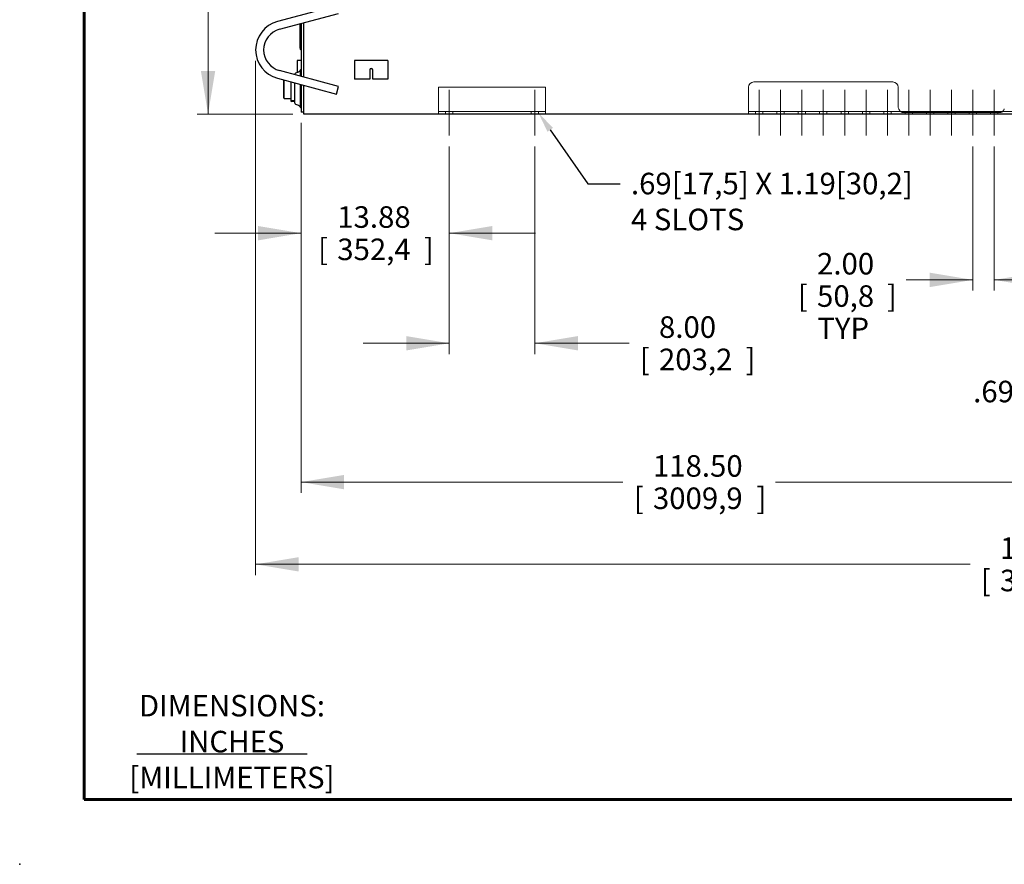
# Model space of a CAD drawing. Units: inches. Extents: x 0 to 17, y 0 to 11.
# Drawn here: x 0 to 5.7, y 0 to 4.9 of the extents above; entities that cross this region are included whole.
import ezdxf
from ezdxf import colors
from ezdxf.entities.mleader import LeaderData, LeaderLine
from ezdxf.enums import TextEntityAlignment as Align
from ezdxf.lldxf.tags import DXFTag
from ezdxf.math import Vec2, Vec3

# ---------------------------------------------------------------- set-up
doc = ezdxf.new("R2010")
doc.units = ezdxf.units.IN
doc.header["$MEASUREMENT"] = 0
for name, color, linetype in [('10', 7, 'Continuous'), ('25568021', 7, 'Continuous'), ('29313127', 7, 'Continuous'), ('31923034', 7, 'Continuous'), ('33245028', 7, 'Continuous'), ('33541055_1', 7, 'Continuous'), ('33611012', 7, 'Continuous'), ('34256026', 7, 'Continuous'), ('34455016', 7, 'Continuous'), ('34484221', 7, 'Continuous'), ('36374047', 7, 'Continuous'), ('Default', 7, 'Continuous'), ('P32_10009', 7, 'Continuous'), ('V08_15079', 7, 'Continuous')]:
    doc.layers.add(name, color=color, linetype=linetype)
doc.styles.add('SEACAD_Arial', font='arial.ttf')
tags = doc.linetypes.add('CENTER2', pattern=[1.125, 0.75, -0.125, 0.125, -0.125]).pattern_tags.tags
tags[10:11] = [DXFTag(74, 4), DXFTag(75, 0), DXFTag(340, '0'), DXFTag(46, 0.0), DXFTag(50, 0.0), DXFTag(44, 0.0), DXFTag(45, 0.0)]
tags[8:9] = [DXFTag(74, 4), DXFTag(75, 0), DXFTag(340, '0'), DXFTag(46, 0.0), DXFTag(50, 0.0), DXFTag(44, 0.0), DXFTag(45, 0.0)]
tags[6:7] = [DXFTag(74, 4), DXFTag(75, 0), DXFTag(340, '0'), DXFTag(46, 0.0), DXFTag(50, 0.0), DXFTag(44, 0.0), DXFTag(45, 0.0)]
tags[4:5] = [DXFTag(74, 4), DXFTag(75, 0), DXFTag(340, '0'), DXFTag(46, 0.0), DXFTag(50, 0.0), DXFTag(44, 0.0), DXFTag(45, 0.0)]
doc.dimstyles.new('Outline', dxfattribs={"dimtxt": 0.125, "dimasz": 0.25, "dimexe": 0.0625, "dimexo": 0.0625, "dimgap": 0.03125, "dimtad": 0, "dimtih": 1, "dimtoh": 1, "dimlfac": 16.129032, "dimzin": 4, "dimdsep": 46, "dimtxsty": 'SEACAD_Arial', "dimblk1": '_SE_FILLED', "dimblk2": '_SE_FILLED', "dimsah": 1, "dimcen": 0.0625, "dimadec": 0, "dimazin": 0, "dimtfac": 1, "dimtdec": 1, "dimtofl": 0, "dimtmove": 0, "dimatfit": 3, "dimfxl": 1, "dimtolj": 1, "dimtzin": 4, "dimarcsym": 0})

# ---------------------------------------------------------------- blocks, each defined once
blk = doc.blocks.new('SEANNOT_GROUP6')
at = {"layer": 'Default', "color": 7, "linetype": 'CENTER2', "lineweight": 15}
blk.add_line((2.4929, 4.2274), (2.4929, 4.4929), dxfattribs=at)
blk = doc.blocks.new('SEANNOT_GROUP7')
at = {"layer": 'Default', "color": 7, "linetype": 'CENTER2', "lineweight": 15}
blk.add_line((2.9889, 4.2274), (2.9889, 4.4929), dxfattribs=at)
blk = doc.blocks.new('SEANNOT_GROUP8')
at = {"layer": 'Default', "color": 7, "linetype": 'CENTER2', "lineweight": 15}
blk.add_line((4.2909, 4.2274), (4.2909, 4.4929), dxfattribs=at)
blk = doc.blocks.new('SEANNOT_GROUP9')
at = {"layer": 'Default', "color": 7, "linetype": 'CENTER2', "lineweight": 15}
blk.add_line((4.4149, 4.2274), (4.4149, 4.4929), dxfattribs=at)
blk = doc.blocks.new('SEANNOT_GROUP10')
at = {"layer": 'Default', "color": 7, "linetype": 'CENTER2', "lineweight": 15}
blk.add_line((4.5389, 4.4929), (4.5389, 4.2274), dxfattribs=at)
blk = doc.blocks.new('SEANNOT_GROUP11')
at = {"layer": 'Default', "color": 7, "linetype": 'CENTER2', "lineweight": 15}
blk.add_line((4.6629, 4.2274), (4.6629, 4.4929), dxfattribs=at)
blk = doc.blocks.new('SEANNOT_GROUP12')
at = {"layer": 'Default', "color": 7, "linetype": 'CENTER2', "lineweight": 15}
blk.add_line((4.7869, 4.2274), (4.7869, 4.4929), dxfattribs=at)
blk = doc.blocks.new('SEANNOT_GROUP13')
at = {"layer": 'Default', "color": 7, "linetype": 'CENTER2', "lineweight": 15}
blk.add_line((4.9109, 4.2274), (4.9109, 4.4929), dxfattribs=at)
blk = doc.blocks.new('SEANNOT_GROUP14')
at = {"layer": 'Default', "color": 7, "linetype": 'CENTER2', "lineweight": 15}
blk.add_line((5.0349, 4.2274), (5.0349, 4.4929), dxfattribs=at)
blk = doc.blocks.new('SEANNOT_GROUP15')
at = {"layer": 'Default', "color": 7, "linetype": 'CENTER2', "lineweight": 15}
blk.add_line((5.1589, 4.2274), (5.1589, 4.4929), dxfattribs=at)
blk = doc.blocks.new('SEANNOT_GROUP16')
at = {"layer": 'Default', "color": 7, "linetype": 'CENTER2', "lineweight": 15}
blk.add_line((5.2829, 4.4929), (5.2829, 4.2274), dxfattribs=at)
blk = doc.blocks.new('SEANNOT_GROUP17')
at = {"layer": 'Default', "color": 7, "linetype": 'CENTER2', "lineweight": 15}
blk.add_line((5.4069, 4.4929), (5.4069, 4.2274), dxfattribs=at)
blk = doc.blocks.new('SEANNOT_GROUP18')
at = {"layer": 'Default', "color": 7, "linetype": 'CENTER2', "lineweight": 15}
blk.add_line((5.5309, 4.4929), (5.5309, 4.2274), dxfattribs=at)
blk = doc.blocks.new('SEANNOT_GROUP19')
at = {"layer": 'Default', "color": 7, "linetype": 'CENTER2', "lineweight": 15}
blk.add_line((5.6549, 4.4929), (5.6549, 4.2274), dxfattribs=at)
blk = doc.blocks.new('SE1')
at = {"layer": '25568021', "color": 7, "linetype": 'Continuous', "lineweight": 30}
for p, q in [((1.5958, 4.581), (1.5958, 4.5834)), ((1.6288, 4.5722), (1.6288, 4.6082)), ((1.6326, 4.6082), (1.6288, 4.6082)), ((1.5958, 4.416), (1.5958, 4.5329)), ((1.6288, 4.3912), (1.6288, 4.524)), ((1.6288, 4.3912), (1.6326, 4.3912))]:
    blk.add_line(p, q, dxfattribs=at)
for points, knots in [([(1.6288, 4.6082), (1.6273, 4.6044), (1.6242, 4.5973), (1.6126, 4.5926), (1.6007, 4.5922), (1.5973, 4.5861), (1.5958, 4.5834)], [0, 0, 0, 0, 0.253389, 0.535992, 0.804958, 1, 1, 1, 1]), ([(1.5958, 4.416), (1.5973, 4.4133), (1.6007, 4.4072), (1.6126, 4.4068), (1.6242, 4.4021), (1.6273, 4.395), (1.6288, 4.3912)], [0, 0, 0, 0, 0.195042, 0.464008, 0.746611, 1, 1, 1, 1])]:
    blk.add_open_spline(points, degree=3, knots=knots, dxfattribs=at)
at = {"layer": '29313127', "color": 7, "linetype": 'Continuous', "lineweight": 30}
for p, q in [((1.5319, 4.55), (1.5319, 4.4493)), ((1.5319, 4.4493), (1.5328, 4.4484))]:
    blk.add_line(p, q, dxfattribs=at)
at = {"layer": '31923034', "color": 7, "linetype": 'Continuous', "lineweight": 30}
for p, q in [((1.8376, 4.9808), (1.4955, 4.8891)), ((1.5075, 4.8442), (1.8496, 4.9359)), ((1.8496, 4.513), (1.5075, 4.6047)), ((1.4955, 4.5598), (1.8376, 4.4681)), ((1.8376, 4.4681), (1.8496, 4.513))]:
    blk.add_line(p, q, dxfattribs=at)
for radius in [0.1705, 0.124]:
    blk.add_arc((1.5396, 4.7244), radius, 105, 255, dxfattribs=at)
at = {"layer": '33245028', "color": 7, "linetype": 'Continuous', "lineweight": 30}
for p, q in [((1.6094, 4.6624), (1.6094, 4.5925)), ((1.6326, 4.6624), (1.6094, 4.6624))]:
    blk.add_line(p, q, dxfattribs=at)
at = {"layer": '33541055_1', "color": 7, "linetype": 'Continuous', "lineweight": 30}
for p, q in [((1.6326, 4.8777), (1.6326, 4.5712)), ((1.6326, 4.523), (1.6326, 4.3951)), ((1.6326, 4.3951), (1.6326, 4.3641)), ((1.6481, 4.3641), (1.6326, 4.3641))]:
    blk.add_line(p, q, dxfattribs=at)
at = {"layer": '33611012', "color": 7, "linetype": 'Continuous', "lineweight": 30}
blk.add_line((1.6249, 4.8757), (1.6249, 4.7362), dxfattribs=at)
blk.add_arc((1.6367, 4.7362), 0.0118, 180, 249.9948, dxfattribs=at)
at = {"layer": '34256026', "color": 7, "lineweight": 15}
for p, q in [((4.2599, 4.5384), (5.0659, 4.5384)), ((4.2289, 4.3834), (4.2289, 4.5074)), ((5.0969, 4.5074), (5.0969, 4.3983)), ((4.2289, 4.3524), (4.2289, 4.3834)), ((4.2289, 4.3679), (8.0729, 4.3679)), ((4.2696, 4.3679), (4.2696, 4.3524)), ((4.3122, 4.3524), (4.3122, 4.3679)), ((4.3936, 4.3679), (4.3936, 4.3524)), ((4.4362, 4.3524), (4.4362, 4.3679)), ((4.5176, 4.3679), (4.5176, 4.3524)), ((4.5602, 4.3524), (4.5602, 4.3679)), ((4.6416, 4.3679), (4.6416, 4.3524)), ((4.6842, 4.3524), (4.6842, 4.3679)), ((4.7656, 4.3679), (4.7656, 4.3524)), ((4.8082, 4.3524), (4.8082, 4.3679)), ((4.8896, 4.3679), (4.8896, 4.3524)), ((4.9322, 4.3524), (4.9322, 4.3679)), ((5.0136, 4.3679), (5.0136, 4.3524)), ((5.0562, 4.3524), (5.0562, 4.3679)), ((5.1279, 4.3615), (5.6859, 4.3615)), ((5.1376, 4.3679), (5.1376, 4.3524)), ((5.1802, 4.3524), (5.1802, 4.3679)), ((5.2616, 4.3679), (5.2616, 4.3524)), ((5.3042, 4.3524), (5.3042, 4.3679)), ((5.3856, 4.3679), (5.3856, 4.3524)), ((5.4282, 4.3524), (5.4282, 4.3679)), ((5.5096, 4.3679), (5.5096, 4.3524)), ((5.5522, 4.3524), (5.5522, 4.3679)), ((5.6336, 4.3679), (5.6336, 4.3524)), ((5.6762, 4.3524), (5.6762, 4.3679))]:
    blk.add_line(p, q, dxfattribs=at)
for centre, start, end in [((4.2599, 4.5074), 90, 180), ((5.0659, 4.5074), 0, 90), ((5.1279, 4.3983), 180, 208.536)]:
    blk.add_arc(centre, 0.031, start, end, dxfattribs=at)
for points, knots in [([(5.1279, 4.3615), (5.1276, 4.3615), (5.1272, 4.3615), (5.1264, 4.3616), (5.1257, 4.3616), (5.125, 4.3617), (5.1243, 4.3617), (5.1236, 4.3618), (5.1229, 4.362), (5.1221, 4.3621), (5.1214, 4.3623), (5.1207, 4.3624), (5.12, 4.3626), (5.1193, 4.3628), (5.1186, 4.3631), (5.1179, 4.3633), (5.1173, 4.3636), (5.1166, 4.3639), (5.1159, 4.3642), (5.1153, 4.3646), (5.1146, 4.3649), (5.1139, 4.3653), (5.1133, 4.3657), (5.1127, 4.3661), (5.1116, 4.3669), (5.1103, 4.368), (5.1086, 4.3697), (5.107, 4.3715), (5.1057, 4.3733), (5.1047, 4.3748), (5.104, 4.3761), (5.1032, 4.3775), (5.1025, 4.3789), (5.1019, 4.3804), (5.1012, 4.3819), (5.1008, 4.3829), (5.1007, 4.3834)], [0, 0, 0, 0, 0.018597, 0.037207, 0.055843, 0.074517, 0.093241, 0.112028, 0.130889, 0.149836, 0.16888, 0.188033, 0.207305, 0.226707, 0.246247, 0.265936, 0.285782, 0.305791, 0.325972, 0.346331, 0.366875, 0.387609, 0.408539, 0.429669, 0.451005, 0.513506, 0.577784, 0.64386, 0.711726, 0.751308, 0.791453, 0.832144, 0.873364, 0.915095, 0.957314, 1, 1, 1, 1]), ([(5.7131, 4.3834), (5.713, 4.3832), (5.7128, 4.3827), (5.7126, 4.3819), (5.7123, 4.3812), (5.712, 4.3805), (5.7116, 4.3798), (5.7113, 4.3791), (5.711, 4.3784), (5.7106, 4.3777), (5.7103, 4.377), (5.7099, 4.3764), (5.7096, 4.3757), (5.7092, 4.3751), (5.7088, 4.3745), (5.7084, 4.3739), (5.708, 4.3733), (5.7076, 4.3727), (5.7072, 4.3721), (5.7068, 4.3716), (5.7064, 4.3711), (5.7059, 4.3705), (5.7055, 4.37), (5.705, 4.3696), (5.7046, 4.3691), (5.7041, 4.3686), (5.7037, 4.3682), (5.7032, 4.3678), (5.7027, 4.3674), (5.7022, 4.367), (5.7008, 4.3658), (5.6982, 4.3642), (5.695, 4.363), (5.6928, 4.3623), (5.6914, 4.362), (5.69, 4.3618), (5.6887, 4.3616), (5.6873, 4.3615), (5.6864, 4.3615), (5.6859, 4.3615)], [0, 0, 0, 0, 0.020671, 0.041235, 0.061691, 0.082035, 0.102266, 0.122381, 0.142377, 0.162252, 0.182005, 0.201633, 0.221134, 0.240507, 0.259749, 0.278859, 0.297835, 0.316676, 0.335382, 0.353952, 0.372385, 0.390682, 0.408841, 0.426864, 0.444749, 0.462498, 0.480111, 0.497588, 0.514929, 0.532137, 0.549211, 0.669059, 0.782991, 0.819945, 0.856478, 0.892666, 0.928593, 0.964341, 1, 1, 1, 1])]:
    blk.add_open_spline(points, degree=3, knots=knots, dxfattribs=at)
at = {"layer": '34455016', "color": 7, "linetype": 'Continuous', "lineweight": 30}
for p, q in [((1.9578, 4.6624), (1.9426, 4.6624)), ((1.9426, 4.6624), (1.9426, 4.5539)), ((2.1212, 4.6624), (1.9578, 4.6624)), ((2.1364, 4.6624), (2.1212, 4.6624)), ((2.1364, 4.6624), (2.1364, 4.5539)), ((2.0308, 4.6082), (2.0308, 4.5539)), ((2.0482, 4.5539), (2.0482, 4.6082)), ((1.9578, 4.5539), (1.9426, 4.5539)), ((2.0308, 4.5539), (1.9578, 4.5539)), ((2.1212, 4.5539), (2.0482, 4.5539)), ((2.1364, 4.5539), (2.1212, 4.5539))]:
    blk.add_line(p, q, dxfattribs=at)
blk.add_arc((2.0395, 4.6082), 0.00872, 0, 180, dxfattribs=at)
at = {"layer": '34484221', "color": 7, "linetype": 'Continuous', "lineweight": 30}
for p, q in [((1.6481, 4.567), (1.6481, 4.8819)), ((1.6481, 4.3834), (1.6481, 4.5189)), ((1.6481, 4.3524), (1.6481, 4.3834)), ((8.9641, 4.3524), (1.6481, 4.3524))]:
    blk.add_line(p, q, dxfattribs=at)
at = {"layer": '36374047', "color": 7, "lineweight": 15}
for p, q in [((2.4309, 4.3524), (2.4309, 4.5074)), ((2.4309, 4.5074), (3.0509, 4.5074)), ((3.0509, 4.3524), (3.0509, 4.5074)), ((2.4309, 4.3679), (3.0509, 4.3679)), ((2.4716, 4.3679), (2.4716, 4.3524)), ((2.5142, 4.3679), (2.5142, 4.3524)), ((2.9676, 4.3679), (2.9676, 4.3524)), ((3.0102, 4.3679), (3.0102, 4.3524))]:
    blk.add_line(p, q, dxfattribs=at)
at = {"layer": 'P32_10009', "color": 7, "linetype": 'Continuous', "lineweight": 30}
for p, q in [((1.5328, 4.4997), (1.5328, 4.5498)), ((1.5756, 4.4261), (1.5756, 4.5383)), ((1.5328, 4.4457), (1.5328, 4.4997)), ((1.5353, 4.4432), (1.5744, 4.4432)), ((1.5756, 4.4261), (1.5958, 4.427))]:
    blk.add_line(p, q, dxfattribs=at)
at = {"layer": 'P32_10009', "color": 7, "lineweight": 15}
blk.add_line((1.5956, 4.4313), (1.5756, 4.4304), dxfattribs=at)
at = {"layer": 'P32_10009', "color": 7, "linetype": 'Continuous', "lineweight": 30}
for centre, radius, start, end in [((1.5353, 4.4457), 0.00248, 180, 270), ((1.5744, 4.442), 0.00124, 0, 90)]:
    blk.add_arc(centre, radius, start, end, dxfattribs=at)
at = {"layer": 'V08_15079', "color": 7, "linetype": 'Continuous', "lineweight": 30}
blk.add_arc((1.5403, 4.8998), 0.00775, 180, 185.2055, dxfattribs=at)
blk = doc.blocks.new('DMBLK33')
at = {"layer": 'Default', "linetype": 'Continuous', "lineweight": 15}
for points in [[(1.3826, 3.6196), (1.6326, 3.6613), (1.3826, 3.7029)], [(2.7429, 3.6196), (2.7429, 3.7029), (2.4929, 3.6613)]]:
    blk.add_hatch(color=7, dxfattribs=at).paths.add_polyline_path(points)
at = {"layer": 'Default', "color": 7, "linetype": 'Continuous', "lineweight": 15}
for p, q in [((1.6326, 4.3016), (1.6326, 3.5988)), ((2.4929, 4.1649), (2.4929, 3.5988)), ((1.1326, 3.6613), (1.6326, 3.6613)), ((2.4929, 3.6613), (2.9929, 3.6613))]:
    blk.add_line(p, q, dxfattribs=at)
at = {"layer": 'Default', "color": 7, "linetype": 'Continuous', "lineweight": 15, "style": 'SEACAD_Arial'}
for s, p in [('13.88', (1.8427, 3.8175)), ('[', (1.7312, 3.63)), ('352,4', (1.8427, 3.63)), (']', (2.3454, 3.63))]:
    blk.add_text(s, height=0.125, dxfattribs=at).set_placement(p, align=Align.TOP_LEFT)
blk = doc.blocks.new('_SE_FILLED')
at = {"color": 0}
blk.add_line((0, 0), (-1, 0), dxfattribs=at)
blk.add_solid([(0, 0), (-1, -0.1665), (-1, 0.1665), (0, 0)], dxfattribs=at)
blk = doc.blocks.new('DMBLK34')
at = {"layer": 'Default', "linetype": 'Continuous', "lineweight": 15}
for points in [[(2.2429, 2.981), (2.4929, 3.0227), (2.2429, 3.0644)], [(3.2389, 2.981), (3.2389, 3.0644), (2.9889, 3.0227)]]:
    blk.add_hatch(color=7, dxfattribs=at).paths.add_polyline_path(points)
at = {"layer": 'Default', "color": 7, "linetype": 'Continuous', "lineweight": 15}
for p, q in [((2.4929, 4.1649), (2.4929, 2.9602)), ((2.9889, 4.1649), (2.9889, 2.9602)), ((1.9929, 3.0227), (2.4929, 3.0227)), ((2.9889, 3.0227), (3.5355, 3.0227))]:
    blk.add_line(p, q, dxfattribs=at)
at = {"layer": 'Default', "color": 7, "linetype": 'Continuous', "lineweight": 15, "style": 'SEACAD_Arial'}
for s, p in [('8.00', (3.7094, 3.179)), ('[', (3.598, 2.9915)), ('203,2', (3.7094, 2.9915)), (']', (4.2121, 2.9915))]:
    blk.add_text(s, height=0.125, dxfattribs=at).set_placement(p, align=Align.TOP_LEFT)
blk = doc.blocks.new('DMBLK40')
at = {"layer": 'Default', "linetype": 'Continuous', "lineweight": 15}
for points in [[(1.8826, 2.1756), (1.8826, 2.2589), (1.6326, 2.2173)], [(8.7296, 2.1756), (8.9796, 2.2173), (8.7296, 2.2589)]]:
    blk.add_hatch(color=7, dxfattribs=at).paths.add_polyline_path(points)
at = {"layer": 'Default', "color": 7, "linetype": 'Continuous', "lineweight": 15}
for p, q in [((1.6326, 4.3016), (1.6326, 2.1548)), ((8.9796, 4.3016), (8.9796, 2.1548)), ((3.5004, 2.2173), (1.6326, 2.2173)), ((8.9796, 2.2173), (4.3863, 2.2173))]:
    blk.add_line(p, q, dxfattribs=at)
at = {"layer": 'Default', "color": 7, "linetype": 'Continuous', "lineweight": 15, "style": 'SEACAD_Arial'}
for s, p in [('118.50', (3.6743, 2.3735)), ('[', (3.5629, 2.186)), ('3009,9', (3.6743, 2.186)), (']', (4.2749, 2.186))]:
    blk.add_text(s, height=0.125, dxfattribs=at).set_placement(p, align=Align.TOP_LEFT)
blk = doc.blocks.new('DMBLK41')
at = {"layer": 'Default', "linetype": 'Continuous', "lineweight": 15}
for points in [[(1.6191, 1.6986), (1.6191, 1.7819), (1.3691, 1.7403)], [(8.9931, 1.6986), (9.2431, 1.7403), (8.9931, 1.7819)]]:
    blk.add_hatch(color=7, dxfattribs=at).paths.add_polyline_path(points)
at = {"layer": 'Default', "color": 7, "linetype": 'Continuous', "lineweight": 15}
for p, q in [((1.3691, 4.6619), (1.3691, 1.6778)), ((9.2431, 4.6619), (9.2431, 1.6778)), ((1.3691, 1.7403), (5.5142, 1.7403)), ((7.2593, 1.7403), (9.2431, 1.7403))]:
    blk.add_line(p, q, dxfattribs=at)
at = {"layer": 'Default', "color": 7, "linetype": 'Continuous', "lineweight": 15, "style": 'SEACAD_Arial'}
for s, p in [('127.00', (5.6881, 1.8965)), ('APPROX.', (6.425, 1.8028)), ('[', (5.5767, 1.709)), (']', (6.2886, 1.709)), ('3225,8', (5.6881, 1.709))]:
    blk.add_text(s, height=0.125, dxfattribs=at).set_placement(p, align=Align.TOP_LEFT)
blk = doc.blocks.new('DMBLK42')
at = {"layer": 'Default', "linetype": 'Continuous', "lineweight": 15}
for points in [[(5.2809, 3.3487), (5.5309, 3.3904), (5.2809, 3.432)], [(5.9049, 3.3487), (5.9049, 3.432), (5.6549, 3.3904)]]:
    blk.add_hatch(color=7, dxfattribs=at).paths.add_polyline_path(points)
at = {"layer": 'Default', "color": 7, "linetype": 'Continuous', "lineweight": 15}
for p, q in [((5.5309, 4.1649), (5.5309, 3.3279)), ((5.6549, 4.1649), (5.6549, 3.3279)), ((5.5309, 3.3904), (5.1429, 3.3904)), ((6.1549, 3.3904), (5.6549, 3.3904))]:
    blk.add_line(p, q, dxfattribs=at)
at = {"layer": 'Default', "color": 7, "linetype": 'Continuous', "lineweight": 15, "style": 'SEACAD_Arial'}
for s, p in [('2.00', (4.6266, 3.5466)), ('[', (4.5152, 3.3591)), ('50,8', (4.6266, 3.3591)), (']', (5.0315, 3.3591)), ('TYP', (4.628, 3.1716))]:
    blk.add_text(s, height=0.125, dxfattribs=at).set_placement(p, align=Align.TOP_LEFT)
blk = doc.blocks.new('DMBLK43')
at = {"layer": 'Default', "linetype": 'Continuous', "lineweight": 15}
for points in [[(1.0512, 9.0315), (1.1345, 9.0315), (1.0929, 9.2815)], [(1.0512, 4.6024), (1.0929, 4.3524), (1.1345, 4.6024)]]:
    blk.add_hatch(color=7, dxfattribs=at).paths.add_polyline_path(points)
at = {"layer": 'Default', "color": 7, "linetype": 'Continuous', "lineweight": 15}
for p, q in [((5.5753, 9.2815), (1.0304, 9.2815)), ((1.0929, 7.0357), (1.0929, 9.2815)), ((1.0929, 4.3524), (1.0929, 6.4107)), ((1.5856, 4.3524), (1.0304, 4.3524))]:
    blk.add_line(p, q, dxfattribs=at)
at = {"layer": 'Default', "color": 7, "linetype": 'Continuous', "lineweight": 15, "style": 'SEACAD_Arial'}
for s, p in [('79.50', (0.8238, 6.9732)), ('[', (0.7124, 6.7857)), ('2019,3', (0.8238, 6.7857)), (']', (1.4244, 6.7857)), ('APPROX.', (0.707, 6.5982))]:
    blk.add_text(s, height=0.125, dxfattribs=at).set_placement(p, align=Align.TOP_LEFT)
blk = doc.blocks.new('_DOT')
at = {"color": 0, "linetype": 'ByBlock', "lineweight": -2}
blk.add_line((-0.5, 0), (-1, 0), dxfattribs=at)
at = {"color": 0, "linetype": 'ByBlock', "const_width": 0.5}
blk.add_lwpolyline([(-0.25, 0, 1), (0.25, 0, 1)], format="xyb", close=True, dxfattribs=at)

msp = doc.modelspace()

# ---------------------------------------------------------------- linework, layer by layer
at = {"layer": '10', "color": 7, "linetype": 'Continuous', "lineweight": 60}
for q in [(0.375, 10.625), (16.625, 0.375)]:
    msp.add_line((0.375, 0.375), q, dxfattribs=at)
at = {"layer": '10', "color": 7, "linetype": 'Continuous', "lineweight": 30}
msp.add_point((0, 0), dxfattribs=at)
at = {"layer": 'Default', "color": 7, "linetype": 'Continuous', "lineweight": 30}
msp.add_line((0.67922, 0.64177), (1.66795, 0.64177), dxfattribs=at)

# ---------------------------------------------------------------- block references
at = {"layer": 'Default'}
for name in ['SE1', 'SEANNOT_GROUP6', 'SEANNOT_GROUP7', 'SEANNOT_GROUP8', 'SEANNOT_GROUP9', 'SEANNOT_GROUP10', 'SEANNOT_GROUP11', 'SEANNOT_GROUP12', 'SEANNOT_GROUP13', 'SEANNOT_GROUP14', 'SEANNOT_GROUP15', 'SEANNOT_GROUP16', 'SEANNOT_GROUP17', 'SEANNOT_GROUP18', 'SEANNOT_GROUP19']:
    msp.add_blockref(name, (0, 0), dxfattribs=at)

# ---------------------------------------------------------------- dimensions: what is measured, and where the dimension line sits
at = {"layer": 'Default', "color": 7, "linetype": 'Continuous', "lineweight": 15}
for base, p1, p2, angle, text, picture, middle, dimtype in [((1.09286, 9.28145), (1.64814, 4.35244), (5.63784, 9.28145), 90, '\\A1;<>\\XAPPROX.', 'DMBLK43', (1.09286, 6.81695), 160), ((1.36914, 1.74028), (1.36914, 4.72444), (9.24314, 4.72444), 360, '\\A1;<> APPROX.', 'DMBLK41', (6.38671, 1.74028), 161), ((8.97964, 2.21727), (8.97964, 4.36407), (1.63264, 4.36407), 180, '\\A1;<>', 'DMBLK40', (3.94334, 2.21727), 161), ((2.49289, 3.02272), (2.49289, 4.22744), (2.98889, 4.22744), 0, '\\A1;<>', 'DMBLK34', (3.53545, 3.02272), 161)]:
    dim = msp.add_linear_dim(base=base, p1=p1, p2=p2, angle=angle, text=text, dimstyle='Outline', override={"dimpost": '\\X'}, dxfattribs=at)
    dim.commit()
    dim.dimension.update_dxf_attribs({"geometry": picture, "text_midpoint": middle, "dimtype": dimtype})
for base, p1, p2, text, picture, middle in [((2.4928904746, 3.6612747346), (1.6326404746, 4.3640695225), (2.4928904746, 4.2274445225), '\\A1;<>', 'DMBLK33', (2.0627654624, 3.6612747346)), ((5.53089, 3.39037), (5.65489, 4.22744), (5.53089, 4.22744), '\\A1;<>\\PTYP', 'DMBLK42', (5.1429, 3.39037))]:
    dim = msp.add_linear_dim(base=base, p1=p1, p2=p2, text=text, dimstyle='Outline', override={"dimpost": '\\X'}, dxfattribs=at)
    dim.commit()
    dim.dimension.update_dxf_attribs({"geometry": picture, "text_midpoint": middle, "dimtype": 160})

# ---------------------------------------------------------------- leaders
ml = msp.add_multileader_mtext('Standard', dxfattribs=at)
ml.set_content('{\\pxsm0.9;\\fMicrosoft Sans Serif|b0||i0||c0|p34;\\W1.;19440\\P}', color=256)
ml.set_leader_properties()
ml.set_arrow_properties(name='DOT')
ml.build(insert=Vec2(0, 0))
ml.multileader.update_dxf_attribs({"leader_type": 0, "dogleg_length": 0, "arrow_head_size": 0.188})
ctx = ml.context
ctx.base_point, ctx.char_height, ctx.arrow_head_size, ctx.landing_gap_size = Vec3(10.09605, 10.4426), 0.188, 0.188, 0.094
ctx.text_align_type = 1
notes = []
notes.append((ctx, [(0, (0, 0, 0), (0, 0), (1, 0), 1, [])]))
ctx.mtext.insert, ctx.mtext.alignment = Vec3(10.53075, 10.5382), 2
ml = msp.add_multileader_mtext('Standard', dxfattribs=at)
ml.set_content('{\\pxsm0.9;\\fHelvetica-Narrow|b0||i0||c0|p34;\\W1.;-\\P}', color=256)
ml.set_leader_properties()
ml.set_arrow_properties(name='DOT')
ml.build(insert=Vec2(0, 0))
ml.multileader.update_dxf_attribs({"leader_type": 0, "dogleg_length": 0, "arrow_head_size": 0.125})
ctx = ml.context
ctx.base_point, ctx.char_height, ctx.arrow_head_size, ctx.landing_gap_size = Vec3(1.09781, 10.43682), 0.125, 0.125, 0.0625
ctx.text_align_type = 1
notes.append((ctx, [(0, (0, 0, 0), (0, 0), (1, 0), 1, [])]))
ctx.mtext.insert, ctx.mtext.alignment = Vec3(1.20531, 10.49932), 2
ml = msp.add_multileader_mtext('Standard', dxfattribs=at)
ml.set_content('{\\pxsm0.9;\\fHelvetica-Narrow|b0||i0||c0|p34;\\W1.;1\\P}', color=256)
ml.set_leader_properties()
ml.set_arrow_properties(name='DOT')
ml.build(insert=Vec2(0, 0))
ml.multileader.update_dxf_attribs({"leader_type": 0, "dogleg_length": 0, "arrow_head_size": 0.09})
ctx = ml.context
ctx.base_point, ctx.char_height, ctx.arrow_head_size, ctx.landing_gap_size = Vec3(11.98776, 10.39317), 0.09, 0.09, 0.045
notes.append((ctx, [(0, (0, 0, 0), (0, 0), (1, 0), 1, [])]))
ctx.mtext.insert = Vec3(12.07776, 10.43817)
ml = msp.add_multileader_mtext('Standard', dxfattribs=at)
ml.set_content('{\\pxsm0.9;\\fHelvetica-Narrow|b0||i0||c0|p34;\\W1.;1\\P}', color=256)
ml.set_leader_properties()
ml.set_arrow_properties(name='DOT')
ml.build(insert=Vec2(0, 0))
ml.multileader.update_dxf_attribs({"leader_type": 0, "dogleg_length": 0, "arrow_head_size": 0.09})
ctx = ml.context
ctx.base_point, ctx.char_height, ctx.arrow_head_size, ctx.landing_gap_size = Vec3(11.63151, 10.39032), 0.09, 0.09, 0.045
notes.append((ctx, [(0, (0, 0, 0), (0, 0), (1, 0), 1, [])]))
ctx.mtext.insert = Vec3(11.72151, 10.43532)
ml = msp.add_multileader_mtext('Standard', dxfattribs=at)
ml.set_content('{\\pxsm0.9;\\fArial|b0||i0||c0|p34;\\W1.;.69[17,5] X 1.19[30,2]\\P4 SLOTS\\P}', color=256)
ml.set_leader_properties()
ml.build(insert=Vec2(0, 0))
ml.multileader.update_dxf_attribs({"dogleg_length": 0.1875, "arrow_head_size": 0.11942})
ctx = ml.context
ctx.base_point, ctx.char_height, ctx.arrow_head_size, ctx.landing_gap_size = Vec3(3.45679, 3.97563), 0.125, 0.11942, 0.0625
notes.append((ctx, [(0, (1, 1, 0), (3.29679, 3.94813), (1, 0), 0.1875, [(0, [(3.0102, 4.35885)], 0, [])])]))
ctx.mtext.insert = Vec3(3.54679, 4.0117)
ml = msp.add_multileader_mtext('Standard', dxfattribs=at)
ml.set_content('{\\pxsm0.9;\\fArial|b0||i0||c0|p34;\\W1.;.69/[17,5] DIA\\P62 HOLES\\P}', color=256)
ml.set_leader_properties()
ml.build(insert=Vec2(0, 0))
ml.multileader.update_dxf_attribs({"dogleg_length": 0.12017, "arrow_head_size": 0.25})
ctx = ml.context
ctx.base_point, ctx.char_height, ctx.arrow_head_size, ctx.landing_gap_size = Vec3(5.45058, 2.7691), 0.125, 0.25, 0.0625
ctx.text_align_type = 2
notes.append((ctx, [(0, (1, 1, 0), (6.77451, 2.7416), (-1, 0), 0.12017, [(0, [(6.1722, 4.35881)], 0, [])])]))
ctx.mtext.insert, ctx.mtext.alignment = Vec3(6.59183, 2.80516), 3
ml = msp.add_multileader_mtext('Standard', dxfattribs=at)
ml.set_content('{\\pxsm0.9;\\fHelvetica-Narrow|b0||i0||c0|p34;\\W1.;DIMENSIONS:\\PINCHES\\P[MILLIMETERS]\\P}', color=256)
ml.set_leader_properties()
ml.set_arrow_properties(name='DOT')
ml.build(insert=Vec2(0, 0))
ml.multileader.update_dxf_attribs({"leader_type": 0, "dogleg_length": 0, "arrow_head_size": 0.125})
ctx = ml.context
ctx.base_point, ctx.char_height, ctx.arrow_head_size, ctx.landing_gap_size = Vec3(0.63486, 0.90314), 0.125, 0.125, 0.0625
ctx.text_align_type = 1
notes.append((ctx, [(0, (0, 0, 0), (0, 0), (1, 0), 1, [])]))
ctx.mtext.insert, ctx.mtext.alignment = Vec3(1.23161, 0.9827), 2
ml = msp.add_multileader_mtext('Standard', dxfattribs=at)
ml.set_content('{\\pxsm0.9;\\fMicrosoft Sans Serif|b0||i0||c0|p34;\\W1.;PA8E-4045H FT4\\P}', color=256)
ml.set_leader_properties()
ml.set_arrow_properties(name='DOT')
ml.build(insert=Vec2(0, 0))
ml.multileader.update_dxf_attribs({"leader_type": 0, "dogleg_length": 0, "arrow_head_size": 0.125})
ctx = ml.context
ctx.base_point, ctx.char_height, ctx.arrow_head_size, ctx.landing_gap_size = Vec3(14.97288, 0.81152), 0.125, 0.125, 0.0625
ctx.text_align_type = 1
notes.append((ctx, [(0, (0, 0, 0), (0, 0), (1, 0), 1, [])]))
ctx.mtext.insert, ctx.mtext.alignment = Vec3(15.73988, 0.87508), 2
ml = msp.add_multileader_mtext('Standard', dxfattribs=at)
ml.set_content('{\\pxsm0.9;\\fHelvetica-Narrow|b0||i0||c0|p34;\\W1.;1/16\\P}', color=256)
ml.set_leader_properties()
ml.set_arrow_properties(name='DOT')
ml.build(insert=Vec2(0, 0))
ml.multileader.update_dxf_attribs({"leader_type": 0, "dogleg_length": 0, "arrow_head_size": 0.09})
ctx = ml.context
ctx.base_point, ctx.char_height, ctx.arrow_head_size, ctx.landing_gap_size = Vec3(13.89269, 0.77847), 0.09, 0.09, 0.045
ctx.text_align_type = 1
notes.append((ctx, [(0, (0, 0, 0), (0, 0), (1, 0), 1, [])]))
ctx.mtext.insert, ctx.mtext.alignment = Vec3(14.07562, 0.82464), 2
ml = msp.add_multileader_mtext('Standard', dxfattribs=at)
ml.set_content('{\\pxsm0.9;\\fHelvetica-Narrow|b1||i0||c0|p34;\\W1.;19440\\P}', color=256)
ml.set_leader_properties()
ml.set_arrow_properties(name='DOT')
ml.build(insert=Vec2(0, 0))
ml.multileader.update_dxf_attribs({"leader_type": 0, "dogleg_length": 0, "arrow_head_size": 0.125})
ctx = ml.context
ctx.base_point, ctx.char_height, ctx.arrow_head_size, ctx.landing_gap_size = Vec3(15.40632, 0.45434), 0.125, 0.125, 0.0625
ctx.text_align_type = 1
notes.append((ctx, [(0, (0, 0, 0), (0, 0), (1, 0), 1, [])]))
ctx.mtext.insert, ctx.mtext.alignment = Vec3(15.68776, 0.51847), 2
ml = msp.add_multileader_mtext('Standard', dxfattribs=at)
ml.set_content('{\\pxsm0.9;\\fHelvetica-Narrow|b0||i0||c0|p34;\\W1.;9-19-17\\P}', color=256)
ml.set_leader_properties()
ml.set_arrow_properties(name='DOT')
ml.build(insert=Vec2(0, 0))
ml.multileader.update_dxf_attribs({"leader_type": 0, "dogleg_length": 0, "arrow_head_size": 0.09})
ctx = ml.context
ctx.base_point, ctx.char_height, ctx.arrow_head_size, ctx.landing_gap_size = Vec3(12.78942, 0.46865), 0.09, 0.09, 0.045
ctx.text_align_type = 1
notes.append((ctx, [(0, (0, 0, 0), (0, 0), (1, 0), 1, [])]))
ctx.mtext.insert, ctx.mtext.alignment = Vec3(13.05267, 0.51482), 2
for ctx, leaders in notes:
    for number, flags, end, landing, length, lines in leaders:
        leader = LeaderData()
        leader.index, (leader.has_last_leader_line, leader.has_dogleg_vector, leader.attachment_direction) = number, flags
        leader.last_leader_point, leader.dogleg_vector, leader.dogleg_length = Vec3(end), Vec3(landing), length
        for number, points, colour, breaks in lines:
            line = LeaderLine()
            line.index, line.vertices, line.color, line.breaks = number, Vec3.list(points), colors.encode_raw_color(colour), breaks
            leader.lines.append(line)
        ctx.leaders.append(leader)

doc.saveas('drawing.dxf')
